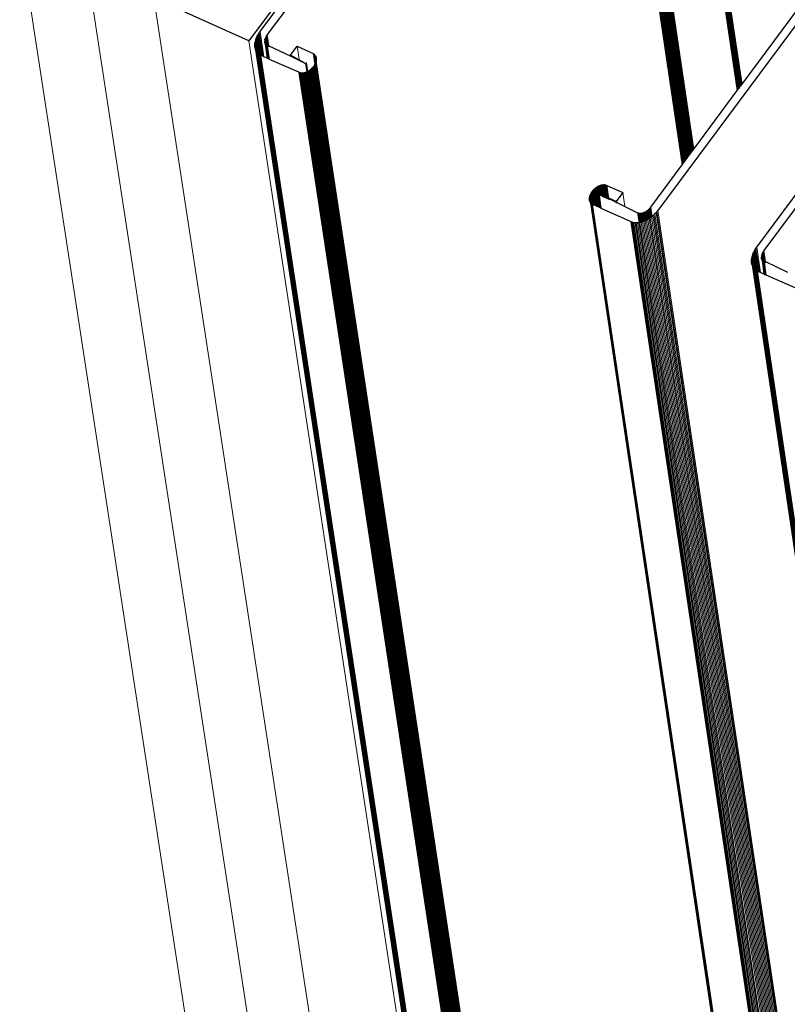
# Model space of a CAD drawing. Units: millimetres. Extents: x 0 to 18037, y 1191 to 8488.
# Drawn here: x 16895 to 16925, y 7509 to 7547 of the extents above; entities that cross this region are included whole.
import ezdxf

# ---------------------------------------------------------------- set-up
doc = ezdxf.new("R2010")
doc.units = ezdxf.units.MM
doc.layers.get('0').update_dxf_attribs({"lineweight": 0})
doc.layers.add('ABS_Döşeme', color=253, linetype='Continuous', lineweight=0)
doc.layers.add('SectionCutEdges', color=7, linetype='Continuous')

# ---------------------------------------------------------------- blocks, each defined once
blk = doc.blocks.new('perspektif')
for p, q in [((16687.41, -11388.09), (16676.19, -11312.58)), ((16687.5, -11387.98), (16676.3, -11312.61)), ((16687.58, -11387.87), (16676.4, -11312.63)), ((16687.67, -11387.74), (16676.53, -11312.66)), ((16687.77, -11387.62), (16676.63, -11312.67)), ((16687.89, -11387.46), (16676.77, -11312.69)), ((16687.86, -11387.49), (16676.77, -11312.69)), ((16687.96, -11387.36), (16676.87, -11312.69)), ((16688.06, -11387.22), (16677.02, -11312.7)), ((16688.16, -11387.08), (16677.11, -11312.7)), ((16688.27, -11386.94), (16677.26, -11312.7)), ((16688.37, -11386.8), (16677.36, -11312.69)), ((16688.47, -11386.66), (16677.51, -11312.68)), ((16688.58, -11386.52), (16677.61, -11312.67)), ((16688.68, -11386.38), (16677.73, -11312.66)), ((16688.78, -11386.24), (16677.85, -11312.63)), ((16688.89, -11386.11), (16677.97, -11312.61)), ((16688.95, -11386.02), (16678.05, -11312.6)), ((16688.98, -11385.98), (16678.09, -11312.59)), ((16689.08, -11385.85), (16678.2, -11312.56)), ((16689.16, -11385.74), (16678.3, -11312.54)), ((16689.26, -11385.6), (16678.41, -11312.51)), ((16689.35, -11385.48), (16678.52, -11312.56)), ((16689.43, -11385.37), (16678.63, -11312.61)), ((16689.51, -11385.27), (16678.73, -11312.65)), ((16689.59, -11385.17), (16678.83, -11312.7)), ((16689.66, -11385.07), (16678.92, -11312.74)), ((16698.11, -11373.7), (16689.79, -11317.5)), ((16698.18, -11373.6), (16689.88, -11317.52)), ((16698.24, -11373.52), (16689.95, -11317.54)), ((16698.3, -11373.44), (16690.03, -11317.56)), ((16698.35, -11373.37), (16690.08, -11317.58)), ((16698.38, -11373.34), (16690.13, -11317.59)), ((16698.42, -11373.28), (16690.18, -11317.6)), ((16698.47, -11373.21), (16690.24, -11317.62)), ((16698.53, -11373.12), (16690.32, -11317.64)), ((16698.61, -11373.02), (16690.42, -11317.66)), ((16698.7, -11372.89), (16690.51, -11317.68)), ((16698.81, -11372.76), (16690.66, -11317.71)), ((16698.92, -11372.59), (16690.83, -11317.85)), ((16699.04, -11372.44), (16690.97, -11318)), ((16558.56, -11343.79), (16773.09, -12741.91)), ((16571.61, -11349.7), (16786.14, -12747.82)), ((16584.66, -11355.62), (16727.59, -12290.4)), ((16605.46, -11366.84), (16604.87, -11362.88)), ((16605.66, -11366.93), (16605.01, -11362.64)), ((16605.86, -11367.02), (16605.16, -11362.41)), ((16606.07, -11367.12), (16605.32, -11362.19)), ((16606.93, -11364.91), (16606.62, -11362.93)), ((16607.03, -11364.96), (16606.71, -11362.81)), ((16603.11, -11363.98), (16745.39, -12299.17)), ((16604.52, -11365.87), (16604.32, -11364.53)), ((16604.45, -11365.77), (16604.32, -11364.85)), ((16604.61, -11366.02), (16604.36, -11364.34)), ((16604.72, -11366.19), (16604.41, -11364.11)), ((16604.85, -11366.4), (16604.47, -11363.83)), ((16604.97, -11366.5), (16604.55, -11363.62)), ((16605.12, -11366.6), (16604.64, -11363.38)), ((16605.28, -11366.71), (16604.75, -11363.12)), ((16606.34, -11364.63), (16606.23, -11363.92)), ((16606.38, -11364.65), (16606.26, -11363.82)), ((16606.44, -11364.67), (16606.29, -11363.7)), ((16606.71, -11367.41), (16606.31, -11364.61)), ((16606.5, -11364.7), (16606.32, -11363.56)), ((16606.35, -11364.7), (16606.34, -11364.63)), ((16606.77, -11367.43), (16606.35, -11364.7)), ((16606.57, -11364.74), (16606.36, -11363.41)), ((16606.4, -11364.78), (16606.38, -11364.65)), ((16606.81, -11367.45), (16606.4, -11364.78)), ((16606.65, -11364.78), (16606.42, -11363.28)), ((16606.46, -11364.85), (16606.44, -11364.67)), ((16606.86, -11367.47), (16606.46, -11364.85)), ((16606.73, -11364.82), (16606.48, -11363.2)), ((16606.53, -11364.92), (16606.5, -11364.7)), ((16606.82, -11364.86), (16606.55, -11363.08)), ((16606.6, -11364.98), (16606.57, -11364.74)), ((16606.68, -11365.03), (16606.65, -11364.78)), ((16606.77, -11365.07), (16606.73, -11364.82)), ((16746.3, -12298.56), (16604.39, -11365.58)), ((16746.33, -12298.55), (16604.45, -11365.77)), ((16604.53, -11365.94), (16604.52, -11365.87)), ((17084.13, -14519.2), (16604.53, -11365.94)), ((16604.62, -11366.11), (16604.61, -11366.02)), ((17084.21, -14519.33), (16604.62, -11366.11)), ((16604.73, -11366.26), (16604.72, -11366.19)), ((17084.3, -14519.46), (16604.73, -11366.26)), ((17084.4, -14519.58), (16604.85, -11366.4)), ((16604.98, -11366.53), (16604.97, -11366.5)), ((17084.52, -14519.7), (16604.98, -11366.53)), ((16605.13, -11366.65), (16605.12, -11366.6)), ((17084.64, -14519.81), (16605.13, -11366.65)), ((16605.28, -11366.75), (16605.28, -11366.71)), ((17084.78, -14519.91), (16605.28, -11366.75)), ((16606.92, -11367.5), (16606.53, -11364.92)), ((16606.99, -11367.53), (16606.6, -11364.98)), ((16607.07, -11367.57), (16606.68, -11365.03)), ((16607.16, -11367.61), (16606.77, -11365.07)), ((16606.86, -11365.11), (16606.82, -11364.86)), ((16606.96, -11365.16), (16606.93, -11364.91)), ((16607.07, -11365.21), (16607.03, -11364.96)), ((16612.93, -11367.6), (16612.54, -11365.06)), ((16615.94, -11368.56), (16615.62, -11366.46)), ((16615.73, -11366.57), (16615.72, -11366.51)), ((16616.01, -11368.44), (16615.73, -11366.57)), ((16615.82, -11366.68), (16615.81, -11366.56)), ((16616.07, -11368.33), (16615.82, -11366.68)), ((16615.91, -11366.77), (16615.89, -11366.63)), ((16615.98, -11366.85), (16615.96, -11366.7)), ((17084.91, -14519.99), (16605.46, -11366.84)), ((16611.26, -11367.01), (16611.23, -11366.83)), ((16611.27, -11367.11), (16611.26, -11367.01)), ((16614.41, -11370.05), (16614.16, -11368.42)), ((16614.46, -11370.03), (16614.21, -11368.43)), ((16614.51, -11370.01), (16614.27, -11368.4)), ((16614.31, -11368.36), (16614.31, -11368.23)), ((16614.56, -11369.98), (16614.31, -11368.36)), ((16614.59, -11369.96), (16614.31, -11368.36)), ((16614.34, -11368.3), (16614.34, -11368.26)), ((16614.59, -11369.96), (16614.34, -11368.3)), ((16616.13, -11368.2), (16615.91, -11366.77)), ((17094.16, -14523.11), (16615.91, -11368.67)), ((16616.16, -11368.01), (16615.98, -11366.85)), ((17094.23, -14523.03), (16615.98, -11368.54)), ((16616.05, -11366.92), (16616.03, -11366.78)), ((17094.29, -14522.95), (16616.04, -11368.4)), ((16616.25, -11367.39), (16616.05, -11366.92)), ((16616.1, -11366.98), (16616.09, -11366.87)), ((17094.34, -14522.87), (16616.1, -11368.27)), ((16616.14, -11367.02), (16616.13, -11366.96)), ((17094.38, -14522.78), (16616.15, -11368.14)), ((17094.42, -14522.7), (16616.19, -11368.01)), ((17094.45, -14522.61), (16616.2, -11367.94)), ((17094.47, -14522.53), (16616.2, -11367.94)), ((17092.88, -14511.65), (16616.2, -11367.94)), ((17091.43, -14523.8), (16612.85, -11370.19)), ((17091.52, -14523.85), (16612.95, -11370.23)), ((17091.61, -14523.89), (16613.05, -11370.26)), ((17091.71, -14523.93), (16613.17, -11370.28)), ((17091.82, -14523.96), (16613.28, -11370.3)), ((17091.92, -14523.99), (16613.4, -11370.3)), ((17092.03, -14524.01), (16613.53, -11370.3)), ((17092.15, -14524.03), (16613.66, -11370.29)), ((17092.27, -14524.04), (16613.79, -11370.26)), ((17092.38, -14524.04), (16613.92, -11370.24)), ((17092.5, -14524.04), (16614.05, -11370.2)), ((17092.62, -14524.04), (16614.19, -11370.15)), ((17092.75, -14524.02), (16614.32, -11370.1)), ((17092.87, -14524), (16614.46, -11370.03)), ((16614.59, -11369.96), (17092.99, -14523.98)), ((17093.11, -14523.95), (16614.72, -11369.89)), ((17093.22, -14523.92), (16614.85, -11369.8)), ((17093.34, -14523.88), (16614.98, -11369.71)), ((17093.45, -14523.83), (16615.1, -11369.61)), ((17093.56, -14523.78), (16615.22, -11369.51)), ((17093.63, -14523.52), (16615.34, -11369.4)), ((17093.73, -14523.46), (16615.45, -11369.29)), ((17093.83, -14523.4), (16615.55, -11369.17)), ((17093.92, -14523.33), (16615.65, -11369.05)), ((17094.01, -14523.26), (16615.74, -11368.92)), ((17094.09, -14523.19), (16615.83, -11368.8)), ((16670.12, -11395.88), (16669.76, -11393.47)), ((16670.24, -11395.94), (16669.85, -11393.34)), ((16670.36, -11395.99), (16669.94, -11393.22)), ((16670.48, -11396.03), (16670.05, -11393.12)), ((16670.61, -11396.11), (16670.15, -11393.01)), ((16670.75, -11396.17), (16670.26, -11392.87)), ((16670.89, -11396.23), (16670.37, -11392.76)), ((16671.04, -11396.3), (16670.49, -11392.65)), ((16671.19, -11396.37), (16670.62, -11392.56)), ((16671.34, -11396.43), (16670.74, -11392.47)), ((16671.49, -11396.5), (16670.87, -11392.38)), ((16671.26, -11393.97), (16671.01, -11392.3)), ((16671.39, -11393.85), (16671.14, -11392.23)), ((16671.53, -11393.89), (16671.27, -11392.17)), ((16671.69, -11393.96), (16671.41, -11392.11)), ((16671.84, -11394.03), (16671.54, -11392.07)), ((16671.99, -11394.1), (16671.68, -11392.03)), ((16672.13, -11394.17), (16671.81, -11392)), ((16672.28, -11394.23), (16671.95, -11392)), ((16672.07, -11391.99), (16672.07, -11391.97)), ((16672.42, -11394.29), (16672.07, -11391.99)), ((16672.55, -11394.35), (16672.2, -11391.96)), ((16672.68, -11394.41), (16672.32, -11391.97)), ((16672.44, -11392.02), (16672.43, -11391.98)), ((16672.81, -11394.47), (16672.44, -11392.02)), ((16672.56, -11392.07), (16672.55, -11392.01)), ((16672.92, -11394.52), (16672.56, -11392.07)), ((16672.67, -11392.12), (16672.65, -11392.04)), ((16673.03, -11394.57), (16672.67, -11392.12)), ((16672.77, -11392.16), (16672.76, -11392.08)), ((16673.13, -11394.62), (16672.77, -11392.16)), ((16676.26, -11396.21), (16675.85, -11393.48)), ((16669.58, -11395.39), (16669.42, -11394.33)), ((16669.65, -11395.46), (16669.45, -11394.18)), ((16669.74, -11395.67), (16669.49, -11394)), ((16882.44, -12820.61), (16669.54, -11395.44)), ((16669.54, -11395.44), (16978.73, -13465.23)), ((16669.54, -11395.44), (17141.24, -14552.57)), ((16669.83, -11395.74), (16669.55, -11393.87)), ((16669.57, -11395.5), (16669.58, -11395.39)), ((16669.92, -11395.79), (16669.62, -11393.77)), ((16669.64, -11395.58), (16669.65, -11395.46)), ((16670.02, -11395.84), (16669.69, -11393.64)), ((16671.26, -11394.02), (16671.26, -11393.97)), ((16671.64, -11396.57), (16671.26, -11394.02)), ((16671.31, -11394.05), (16671.29, -11393.91)), ((16671.67, -11396.59), (16671.31, -11394.05)), ((16671.37, -11394.08), (16671.34, -11393.87)), ((16671.42, -11394.1), (16671.39, -11393.85)), ((16671.48, -11394.13), (16671.44, -11393.85)), ((16671.57, -11394.17), (16671.53, -11393.89)), ((16671.73, -11394.24), (16671.69, -11393.96)), ((16671.88, -11394.31), (16671.84, -11394.03)), ((16672.03, -11394.38), (16671.99, -11394.1)), ((16672.18, -11394.45), (16672.14, -11394.19)), ((16672.28, -11394.26), (16672.28, -11394.23)), ((16672.32, -11394.51), (16672.28, -11394.26)), ((16672.42, -11394.33), (16672.42, -11394.29)), ((16672.46, -11394.58), (16672.42, -11394.33)), ((16672.56, -11394.4), (16672.55, -11394.35)), ((16672.59, -11394.64), (16672.56, -11394.4)), ((16672.69, -11394.46), (16672.68, -11394.41)), ((16672.72, -11394.7), (16672.69, -11394.46)), ((16672.81, -11394.52), (16672.81, -11394.47)), ((16672.85, -11394.75), (16672.81, -11394.52)), ((16672.93, -11394.58), (16672.92, -11394.52)), ((16672.96, -11394.8), (16672.93, -11394.58)), ((16673.04, -11394.63), (16673.03, -11394.57)), ((16673.07, -11394.85), (16673.04, -11394.63)), ((16673.14, -11394.68), (16673.13, -11394.62)), ((16673.18, -11394.9), (16673.14, -11394.68)), ((16674.55, -11395.37), (16674.54, -11395.25)), ((16674.58, -11395.54), (16674.55, -11395.37)), ((16669.6, -11395.53), (17141.29, -14552.64)), ((16669.67, -11395.6), (17141.35, -14552.71)), ((17141.41, -14552.78), (16669.71, -11395.65)), ((17141.48, -14552.84), (16669.79, -11395.71)), ((17141.56, -14552.9), (16669.88, -11395.77)), ((17141.64, -14552.95), (16669.98, -11395.82)), ((16676.27, -11396.3), (16676.26, -11396.21)), ((16680.15, -11399.02), (16679.9, -11397.39)), ((16680.26, -11398.96), (16680.02, -11397.35)), ((16680.38, -11398.91), (16680.14, -11397.29)), ((16680.5, -11398.85), (16680.26, -11397.23)), ((16680.62, -11398.78), (16680.37, -11397.17)), ((16680.71, -11398.73), (16680.49, -11397.1)), ((16680.84, -11398.65), (16680.6, -11397.02)), ((16680.96, -11398.58), (16680.71, -11396.93)), ((16681.07, -11398.51), (16680.82, -11396.84)), ((16681.17, -11398.44), (16680.92, -11396.75)), ((16681.27, -11398.36), (16681.02, -11396.65)), ((16681.37, -11398.29), (16681.11, -11396.55)), ((16681.47, -11398.22), (16681.2, -11396.45)), ((16681.56, -11398.14), (16681.29, -11396.34)), ((17145.83, -14509.9), (16682.5, -11397.2)), ((17145.99, -14509.77), (16682.68, -11396.97)), ((17148.17, -14556.76), (16677.41, -11399.19)), ((17148.34, -14556.85), (16677.6, -11399.26)), ((16679.02, -11399.35), (16678.73, -11397.42)), ((16679.1, -11399.34), (16678.82, -11397.45)), ((16679.19, -11399.32), (16678.91, -11397.48)), ((16679.28, -11399.3), (16679.01, -11397.5)), ((16679.37, -11399.28), (16679.11, -11397.51)), ((16679.48, -11399.26), (16679.22, -11397.52)), ((16679.58, -11399.22), (16679.33, -11397.52)), ((16679.7, -11399.19), (16679.44, -11397.51)), ((17149.98, -14557.21), (16679.44, -11399.27)), ((16679.8, -11399.15), (16679.55, -11397.49)), ((16679.91, -11399.11), (16679.67, -11397.46)), ((17150.2, -14557.21), (16679.7, -11399.19)), ((16680.03, -11399.07), (16679.79, -11397.43)), ((17150.43, -14557.19), (16679.95, -11399.1)), ((17150.66, -14557.17), (16680.2, -11398.99)), ((17150.86, -14556.92), (16680.46, -11398.87)), ((17151.08, -14556.87), (16680.71, -11398.73)), ((17151.31, -14556.81), (16680.96, -11398.58)), ((17151.53, -14556.74), (16681.2, -11398.42)), ((17151.74, -14556.66), (16681.44, -11398.24)), ((17145.09, -14510.51), (16681.67, -11398.05)), ((17145.29, -14510.35), (16681.89, -11397.85)), ((17145.47, -14510.19), (16682.1, -11397.65)), ((17145.66, -14510.05), (16682.31, -11397.43)), ((17148.52, -14556.94), (16677.8, -11399.32)), ((17148.71, -14557.01), (16678.02, -11399.37)), ((17148.9, -14557.07), (16678.24, -11399.39)), ((17149.11, -14557.12), (16678.47, -11399.4)), ((17149.32, -14557.16), (16678.7, -11399.39)), ((17149.53, -14557.19), (16678.94, -11399.37)), ((17149.75, -14557.2), (16679.19, -11399.32)), ((16702.07, -11408.82), (16701.46, -11404.84)), ((16702.24, -11408.9), (16701.6, -11404.6)), ((16702.43, -11408.99), (16701.75, -11404.37)), ((16702.64, -11409.08), (16701.91, -11404.14)), ((16703.42, -11406.83), (16703.16, -11405.04)), ((16703.52, -11406.88), (16703.23, -11404.89)), ((16703.63, -11406.93), (16703.31, -11404.77)), ((16701.12, -11407.85), (16700.91, -11406.5)), ((16701.05, -11407.75), (16700.91, -11406.83)), ((16701.21, -11408), (16700.95, -11406.31)), ((16701.32, -11408.17), (16701, -11406.07)), ((16701.45, -11408.39), (16701.06, -11405.79)), ((16701.58, -11408.48), (16701.14, -11405.58)), ((16701.73, -11408.58), (16701.24, -11405.34)), ((16701.89, -11408.7), (16701.34, -11405.08)), ((16702.92, -11406.59), (16702.84, -11405.89)), ((16702.99, -11406.62), (16702.86, -11405.79)), ((16703.04, -11406.64), (16702.89, -11405.67)), ((16703.1, -11406.67), (16702.93, -11405.53)), ((16702.96, -11406.67), (16702.94, -11406.6)), ((16703.36, -11409.41), (16702.96, -11406.67)), ((16703.33, -11409.39), (16702.96, -11406.67)), ((16703.29, -11409.38), (16702.96, -11406.67)), ((16703.17, -11406.71), (16702.97, -11405.37)), ((16703.02, -11406.75), (16702.99, -11406.62)), ((16703.24, -11406.74), (16703.02, -11405.25)), ((16703.4, -11409.43), (16703.02, -11406.75)), ((16703.08, -11406.83), (16703.04, -11406.64)), ((16703.45, -11409.45), (16703.08, -11406.83)), ((16703.33, -11406.78), (16703.09, -11405.16)), ((16703.14, -11406.89), (16703.1, -11406.67)), ((16703.51, -11409.48), (16703.14, -11406.89)), ((16703.22, -11406.95), (16703.17, -11406.71)), ((16703.58, -11409.51), (16703.22, -11406.95)), ((16703.3, -11407), (16703.24, -11406.74)), ((16703.39, -11407.05), (16703.33, -11406.78)), ((16703.46, -11407.08), (16703.42, -11406.83)), ((16703.56, -11407.13), (16703.52, -11406.88)), ((16703.66, -11407.17), (16703.63, -11406.93)), ((17158.86, -14499.2), (16700.99, -11407.56)), ((17168.96, -14567.16), (16701.05, -11407.75)), ((16701.13, -11407.92), (16701.12, -11407.85)), ((17169.02, -14567.3), (16701.13, -11407.92)), ((16701.22, -11408.09), (16701.21, -11408)), ((17169.1, -14567.44), (16701.22, -11408.09)), ((16701.33, -11408.24), (16701.32, -11408.17)), ((17169.19, -14567.57), (16701.33, -11408.24)), ((17169.3, -14567.69), (16701.45, -11408.39)), ((16701.59, -11408.52), (16701.58, -11408.48)), ((17169.41, -14567.81), (16701.59, -11408.52)), ((16701.74, -11408.63), (16701.73, -11408.58)), ((17169.54, -14567.92), (16701.74, -11408.63)), ((16701.9, -11408.74), (16701.89, -11408.7)), ((17169.68, -14568.02), (16701.9, -11408.74)), ((17169.84, -14568.12), (16702.07, -11408.82)), ((16703.66, -11409.54), (16703.3, -11407)), ((16703.74, -11409.58), (16703.39, -11407.05))]:
    blk.add_line(p, q)
at = {"layer": 'SectionCutEdges'}
for p, q in [((16605.32, -11362.19), (16669.49, -11276.14)), ((16669.79, -11278.2), (16606.71, -11362.81)), ((16650.18, -11300.85), (16603.11, -11363.98)), ((16745.65, -11312.2), (16682.68, -11396.97)), ((16766.43, -11319.72), (16703.31, -11404.77)), ((16699.04, -11372.44), (16732.54, -11327.35)), ((16701.91, -11404.14), (16750.76, -11338.33)), ((16603.11, -11363.98), (16584.66, -11355.62)), ((16604.75, -11363.12), (16604.87, -11362.88)), ((16604.87, -11362.88), (16605.01, -11362.64)), ((16605.01, -11362.64), (16605.16, -11362.41)), ((16605.16, -11362.41), (16605.32, -11362.19)), ((16606.62, -11362.93), (16606.55, -11363.05)), ((16606.71, -11362.81), (16606.62, -11362.93)), ((16604.3, -11364.75), (16604.32, -11364.53)), ((16604.32, -11364.85), (16604.3, -11364.75)), ((16604.3, -11364.97), (16604.32, -11364.85)), ((16604.32, -11364.53), (16604.36, -11364.34)), ((16604.35, -11364.3), (16604.41, -11364.11)), ((16604.36, -11364.34), (16604.35, -11364.3)), ((16604.4, -11364.06), (16604.47, -11363.83)), ((16604.41, -11364.11), (16604.4, -11364.06)), ((16604.47, -11363.83), (16604.55, -11363.62)), ((16604.55, -11363.59), (16604.64, -11363.38)), ((16604.55, -11363.62), (16604.55, -11363.59)), ((16604.64, -11363.35), (16604.75, -11363.12)), ((16604.64, -11363.38), (16604.64, -11363.35)), ((16606.23, -11363.92), (16606.21, -11364)), ((16606.21, -11364), (16606.21, -11364.11)), ((16606.21, -11364.22), (16606.21, -11364.11)), ((16606.22, -11364.32), (16606.21, -11364.22)), ((16606.24, -11364.43), (16606.22, -11364.32)), ((16606.26, -11363.82), (16606.23, -11363.88)), ((16606.23, -11363.88), (16606.23, -11363.92)), ((16606.27, -11364.52), (16606.24, -11364.43)), ((16606.29, -11363.7), (16606.25, -11363.77)), ((16606.26, -11363.82), (16606.25, -11363.77)), ((16606.31, -11364.61), (16606.27, -11364.52)), ((16606.32, -11363.56), (16606.28, -11363.65)), ((16606.29, -11363.7), (16606.28, -11363.65)), ((16606.31, -11364.61), (16606.34, -11364.63)), ((16606.36, -11363.41), (16606.32, -11363.53)), ((16606.32, -11363.56), (16606.32, -11363.53)), ((16606.34, -11364.63), (16606.38, -11364.65)), ((16606.42, -11363.28), (16606.36, -11363.41)), ((16606.38, -11364.65), (16606.44, -11364.67)), ((16606.48, -11363.2), (16606.42, -11363.28)), ((16606.44, -11364.67), (16606.5, -11364.7)), ((16606.55, -11363.08), (16606.48, -11363.16)), ((16606.48, -11363.16), (16606.48, -11363.2)), ((16606.5, -11364.7), (16606.57, -11364.74)), ((16606.55, -11363.08), (16606.55, -11363.05)), ((16606.57, -11364.74), (16606.65, -11364.78)), ((16606.65, -11364.78), (16606.73, -11364.82)), ((16606.73, -11364.82), (16606.82, -11364.86)), ((16604.32, -11365.07), (16604.3, -11364.97)), ((16604.31, -11365.18), (16604.32, -11365.07)), ((16604.34, -11365.38), (16604.31, -11365.18)), ((16604.39, -11365.58), (16604.34, -11365.38)), ((16604.45, -11365.77), (16604.39, -11365.58)), ((16604.52, -11365.87), (16604.45, -11365.77)), ((16604.61, -11366.02), (16604.52, -11365.87)), ((16604.72, -11366.19), (16604.61, -11366.02)), ((16604.85, -11366.4), (16604.72, -11366.19)), ((16604.97, -11366.5), (16604.85, -11366.4)), ((16605.12, -11366.6), (16604.97, -11366.5)), ((16605.28, -11366.71), (16605.12, -11366.6)), ((16605.46, -11366.84), (16605.28, -11366.71)), ((16606.82, -11364.86), (16606.93, -11364.91)), ((16606.93, -11364.91), (16607.03, -11364.96)), ((16607.03, -11364.96), (16611.26, -11367.01)), ((16611.23, -11366.83), (16612.54, -11365.06)), ((16612.54, -11365.06), (16615.62, -11366.46)), ((16615.62, -11366.46), (16615.73, -11366.57)), ((16615.73, -11366.57), (16615.82, -11366.68)), ((16615.82, -11366.68), (16615.91, -11366.77)), ((16605.66, -11366.93), (16605.46, -11366.84)), ((16605.86, -11367.02), (16605.66, -11366.93)), ((16606.07, -11367.12), (16605.86, -11367.02)), ((16606.71, -11367.41), (16606.07, -11367.12)), ((16606.71, -11367.41), (16606.77, -11367.43)), ((16606.81, -11367.45), (16606.77, -11367.43)), ((16606.86, -11367.47), (16606.81, -11367.45)), ((16606.92, -11367.5), (16606.86, -11367.47)), ((16606.99, -11367.53), (16606.92, -11367.5)), ((16607.07, -11367.57), (16606.99, -11367.53)), ((16607.16, -11367.61), (16607.07, -11367.57)), ((16613.28, -11370.3), (16607.16, -11367.61)), ((16614.16, -11368.42), (16611.23, -11366.83)), ((16611.26, -11367.01), (16614.16, -11368.42)), ((16615.91, -11368.67), (16615.83, -11368.8)), ((16615.91, -11366.77), (16615.98, -11366.85)), ((16615.95, -11368.6), (16615.91, -11368.67)), ((16615.98, -11368.54), (16615.94, -11368.56)), ((16615.95, -11368.6), (16615.94, -11368.56)), ((16615.98, -11366.85), (16616.05, -11366.92)), ((16616.02, -11368.46), (16615.98, -11368.54)), ((16616.04, -11368.4), (16616.01, -11368.44)), ((16616.02, -11368.46), (16616.01, -11368.44)), ((16616.07, -11368.33), (16616.04, -11368.4)), ((16616.05, -11366.92), (16616.1, -11366.98)), ((16616.1, -11368.27), (16616.07, -11368.33)), ((16616.1, -11366.98), (16616.14, -11367.02)), ((16616.13, -11368.2), (16616.1, -11368.27)), ((16616.15, -11368.14), (16616.13, -11368.2)), ((16616.14, -11367.02), (16616.18, -11367.06)), ((16616.17, -11368.07), (16616.15, -11368.14)), ((16616.17, -11368.07), (16616.16, -11368.01)), ((16616.19, -11368.01), (16616.16, -11368.01)), ((16616.18, -11367.06), (16616.21, -11367.16)), ((16616.2, -11367.94), (16616.19, -11368.01)), ((16616.2, -11367.94), (16616.22, -11367.88)), ((16616.23, -11367.27), (16616.21, -11367.16)), ((16616.24, -11367.75), (16616.22, -11367.88)), ((16616.25, -11367.39), (16616.23, -11367.27)), ((16616.25, -11367.63), (16616.24, -11367.75)), ((16616.25, -11367.5), (16616.25, -11367.39)), ((16616.25, -11367.63), (16616.25, -11367.5)), ((16613.4, -11370.3), (16613.28, -11370.3)), ((16613.53, -11370.3), (16613.4, -11370.3)), ((16613.66, -11370.29), (16613.53, -11370.3)), ((16613.79, -11370.26), (16613.66, -11370.29)), ((16613.92, -11370.24), (16613.79, -11370.26)), ((16614.05, -11370.2), (16613.92, -11370.24)), ((16614.19, -11370.15), (16614.05, -11370.2)), ((16614.32, -11370.1), (16614.19, -11370.15)), ((16614.41, -11370.05), (16614.32, -11370.1)), ((16614.46, -11370.03), (16614.41, -11370.05)), ((16614.51, -11370.01), (16614.46, -11370.03)), ((16614.56, -11369.98), (16614.51, -11370.01)), ((16614.59, -11369.96), (16614.56, -11369.98)), ((16614.72, -11369.89), (16614.59, -11369.96)), ((16614.85, -11369.8), (16614.72, -11369.89)), ((16614.98, -11369.71), (16614.85, -11369.8)), ((16615.1, -11369.61), (16614.98, -11369.71)), ((16615.22, -11369.51), (16615.1, -11369.61)), ((16615.34, -11369.4), (16615.22, -11369.51)), ((16615.45, -11369.29), (16615.34, -11369.4)), ((16615.55, -11369.17), (16615.45, -11369.29)), ((16615.65, -11369.05), (16615.55, -11369.17)), ((16615.74, -11368.92), (16615.65, -11369.05)), ((16615.83, -11368.8), (16615.74, -11368.92)), ((16698.92, -11372.59), (16699.04, -11372.44)), ((16689.66, -11385.07), (16698.11, -11373.7)), ((16698.11, -11373.7), (16698.18, -11373.6)), ((16698.18, -11373.6), (16698.24, -11373.52)), ((16698.24, -11373.52), (16698.3, -11373.44)), ((16698.3, -11373.44), (16698.35, -11373.37)), ((16698.35, -11373.37), (16698.38, -11373.34)), ((16698.38, -11373.34), (16698.42, -11373.28)), ((16698.42, -11373.28), (16698.47, -11373.21)), ((16698.47, -11373.21), (16698.53, -11373.12)), ((16698.53, -11373.12), (16698.61, -11373.02)), ((16698.61, -11373.02), (16698.7, -11372.89)), ((16698.7, -11372.89), (16698.81, -11372.76)), ((16698.81, -11372.76), (16698.92, -11372.59)), ((16688.98, -11385.98), (16689.08, -11385.85)), ((16689.08, -11385.85), (16689.16, -11385.74)), ((16689.16, -11385.74), (16689.26, -11385.6)), ((16689.26, -11385.6), (16689.35, -11385.48)), ((16689.35, -11385.48), (16689.43, -11385.37)), ((16689.43, -11385.37), (16689.51, -11385.27)), ((16689.51, -11385.27), (16689.59, -11385.17)), ((16689.59, -11385.17), (16689.66, -11385.07)), ((16687.58, -11387.87), (16687.67, -11387.74)), ((16687.67, -11387.74), (16687.77, -11387.62)), ((16687.77, -11387.62), (16687.86, -11387.49)), ((16687.86, -11387.49), (16687.89, -11387.46)), ((16687.89, -11387.46), (16687.96, -11387.36)), ((16687.96, -11387.36), (16688.06, -11387.22)), ((16688.06, -11387.22), (16688.16, -11387.08)), ((16688.16, -11387.08), (16688.27, -11386.94)), ((16688.27, -11386.94), (16688.37, -11386.8)), ((16688.37, -11386.8), (16688.47, -11386.66)), ((16688.47, -11386.66), (16688.58, -11386.52)), ((16688.58, -11386.52), (16688.68, -11386.38)), ((16688.68, -11386.38), (16688.78, -11386.24)), ((16688.78, -11386.24), (16688.89, -11386.11)), ((16688.89, -11386.11), (16688.95, -11386.02)), ((16688.95, -11386.02), (16688.98, -11385.98)), ((16681.29, -11396.34), (16687.41, -11388.09)), ((16687.41, -11388.09), (16687.5, -11387.98)), ((16687.5, -11387.98), (16687.58, -11387.87)), ((16669.68, -11393.6), (16669.76, -11393.47)), ((16669.76, -11393.47), (16669.85, -11393.34)), ((16669.85, -11393.34), (16669.94, -11393.22)), ((16669.94, -11393.22), (16670.05, -11393.12)), ((16670.04, -11393.1), (16670.15, -11393.01)), ((16670.05, -11393.12), (16670.04, -11393.1)), ((16670.15, -11392.98), (16670.26, -11392.87)), ((16670.15, -11393.01), (16670.15, -11392.98)), ((16670.26, -11392.87), (16670.37, -11392.76)), ((16670.37, -11392.76), (16670.49, -11392.65)), ((16670.49, -11392.65), (16670.62, -11392.56)), ((16670.62, -11392.56), (16670.74, -11392.47)), ((16670.74, -11392.47), (16670.87, -11392.38)), ((16670.87, -11392.38), (16671.01, -11392.3)), ((16671.01, -11392.3), (16671.14, -11392.23)), ((16671.14, -11392.23), (16671.27, -11392.17)), ((16671.27, -11392.17), (16671.41, -11392.11)), ((16671.41, -11392.11), (16671.54, -11392.07)), ((16671.54, -11392.07), (16671.68, -11392.03)), ((16671.68, -11392.03), (16671.81, -11392)), ((16671.81, -11392), (16671.94, -11391.98)), ((16671.94, -11391.98), (16671.95, -11392)), ((16671.95, -11392), (16672.07, -11391.99)), ((16672.07, -11391.99), (16672.2, -11391.96)), ((16672.2, -11391.96), (16672.32, -11391.97)), ((16672.32, -11391.97), (16672.44, -11392.02)), ((16672.44, -11392.02), (16672.56, -11392.07)), ((16672.56, -11392.07), (16672.67, -11392.12)), ((16672.67, -11392.12), (16672.77, -11392.16)), ((16672.77, -11392.16), (16675.85, -11393.48)), ((16675.85, -11393.48), (16674.54, -11395.25)), ((16669.34, -11394.77), (16669.35, -11394.65)), ((16669.35, -11394.89), (16669.34, -11394.77)), ((16669.35, -11394.65), (16669.36, -11394.57)), ((16669.36, -11395), (16669.35, -11394.89)), ((16669.36, -11394.52), (16669.39, -11394.46)), ((16669.36, -11394.57), (16669.36, -11394.52)), ((16669.39, -11395.11), (16669.36, -11395)), ((16669.38, -11394.39), (16669.42, -11394.33)), ((16669.39, -11394.46), (16669.38, -11394.39)), ((16669.39, -11395.11), (16669.42, -11395.22)), ((16669.41, -11394.26), (16669.45, -11394.18)), ((16669.42, -11394.33), (16669.41, -11394.26)), ((16669.42, -11395.22), (16669.46, -11395.32)), ((16669.45, -11394.13), (16669.49, -11394)), ((16669.45, -11394.18), (16669.45, -11394.13)), ((16669.46, -11395.32), (16669.51, -11395.41)), ((16669.49, -11394), (16669.55, -11393.87)), ((16669.54, -11395.44), (16669.51, -11395.41)), ((16669.57, -11395.5), (16669.54, -11395.44)), ((16669.55, -11393.87), (16669.62, -11393.77)), ((16669.61, -11393.73), (16669.69, -11393.64)), ((16669.62, -11393.77), (16669.61, -11393.73)), ((16669.69, -11393.64), (16669.68, -11393.6)), ((16671.53, -11393.89), (16671.44, -11393.85)), ((16671.69, -11393.96), (16671.53, -11393.89)), ((16671.84, -11394.03), (16671.69, -11393.96)), ((16671.99, -11394.1), (16671.84, -11394.03)), ((16672.13, -11394.17), (16671.99, -11394.1)), ((16672.14, -11394.19), (16672.13, -11394.17)), ((16672.28, -11394.23), (16672.14, -11394.19)), ((16672.14, -11394.19), (16672.28, -11394.26)), ((16672.42, -11394.29), (16672.28, -11394.23)), ((16672.28, -11394.26), (16672.42, -11394.33)), ((16672.55, -11394.35), (16672.42, -11394.29)), ((16672.42, -11394.33), (16672.56, -11394.4)), ((16672.68, -11394.41), (16672.55, -11394.35)), ((16672.56, -11394.4), (16672.69, -11394.46)), ((16672.81, -11394.47), (16672.68, -11394.41)), ((16672.69, -11394.46), (16672.81, -11394.52)), ((16672.92, -11394.52), (16672.81, -11394.47)), ((16672.81, -11394.52), (16672.93, -11394.58)), ((16673.03, -11394.57), (16672.92, -11394.52)), ((16672.93, -11394.58), (16673.04, -11394.63)), ((16673.13, -11394.62), (16673.03, -11394.57)), ((16673.04, -11394.63), (16673.14, -11394.68)), ((16674.54, -11395.25), (16673.13, -11394.62)), ((16673.14, -11394.68), (16674.55, -11395.37)), ((16674.55, -11395.37), (16676.26, -11396.21)), ((16669.6, -11395.53), (16669.57, -11395.5)), ((16669.64, -11395.58), (16669.6, -11395.53)), ((16669.67, -11395.6), (16669.64, -11395.58)), ((16669.71, -11395.65), (16669.67, -11395.6)), ((16669.74, -11395.67), (16669.71, -11395.65)), ((16669.79, -11395.71), (16669.74, -11395.67)), ((16669.83, -11395.74), (16669.79, -11395.71)), ((16669.88, -11395.77), (16669.83, -11395.74)), ((16669.92, -11395.79), (16669.88, -11395.77)), ((16669.98, -11395.82), (16669.92, -11395.79)), ((16670.02, -11395.84), (16669.98, -11395.82)), ((16670.12, -11395.88), (16670.02, -11395.84)), ((16670.24, -11395.94), (16670.12, -11395.88)), ((16670.36, -11395.99), (16670.24, -11395.94)), ((16670.48, -11396.03), (16670.36, -11395.99)), ((16670.61, -11396.11), (16670.48, -11396.03)), ((16670.75, -11396.17), (16670.61, -11396.11)), ((16670.89, -11396.23), (16670.75, -11396.17)), ((16671.04, -11396.3), (16670.89, -11396.23)), ((16671.19, -11396.37), (16671.04, -11396.3)), ((16671.34, -11396.43), (16671.19, -11396.37)), ((16671.49, -11396.5), (16671.34, -11396.43)), ((16671.64, -11396.57), (16671.49, -11396.5)), ((16671.67, -11396.59), (16671.64, -11396.57)), ((16677.8, -11399.32), (16671.67, -11396.59)), ((16676.26, -11396.21), (16678.73, -11397.42)), ((16679.79, -11397.43), (16679.9, -11397.39)), ((16679.9, -11397.39), (16680.02, -11397.35)), ((16680.02, -11397.35), (16680.14, -11397.29)), ((16680.14, -11397.29), (16680.26, -11397.23)), ((16680.26, -11397.23), (16680.37, -11397.17)), ((16680.37, -11397.17), (16680.49, -11397.1)), ((16680.49, -11397.1), (16680.6, -11397.02)), ((16680.6, -11397.02), (16680.71, -11396.93)), ((16680.71, -11396.93), (16680.82, -11396.84)), ((16680.82, -11396.84), (16680.92, -11396.75)), ((16680.92, -11396.75), (16681.02, -11396.65)), ((16681.02, -11396.65), (16681.11, -11396.55)), ((16681.11, -11396.55), (16681.2, -11396.45)), ((16681.2, -11396.45), (16681.29, -11396.34)), ((16682.5, -11397.2), (16682.31, -11397.43)), ((16682.68, -11396.97), (16682.5, -11397.2)), ((16678.73, -11397.42), (16678.82, -11397.45)), ((16678.82, -11397.45), (16678.91, -11397.48)), ((16678.91, -11397.48), (16679.01, -11397.5)), ((16679.01, -11397.5), (16679.11, -11397.51)), ((16679.11, -11397.51), (16679.22, -11397.52)), ((16679.28, -11399.3), (16679.19, -11399.32)), ((16679.22, -11397.52), (16679.33, -11397.52)), ((16679.37, -11399.28), (16679.28, -11399.3)), ((16679.33, -11397.52), (16679.44, -11397.51)), ((16679.44, -11399.27), (16679.37, -11399.28)), ((16679.44, -11397.51), (16679.55, -11397.49)), ((16679.48, -11399.26), (16679.44, -11399.27)), ((16679.58, -11399.22), (16679.48, -11399.26)), ((16679.55, -11397.49), (16679.67, -11397.46)), ((16679.7, -11399.19), (16679.58, -11399.22)), ((16679.67, -11397.46), (16679.79, -11397.43)), ((16679.8, -11399.15), (16679.7, -11399.19)), ((16679.91, -11399.11), (16679.8, -11399.15)), ((16679.95, -11399.1), (16679.91, -11399.11)), ((16680.03, -11399.07), (16679.95, -11399.1)), ((16680.15, -11399.02), (16680.03, -11399.07)), ((16680.2, -11398.99), (16680.15, -11399.02)), ((16680.26, -11398.96), (16680.2, -11398.99)), ((16680.38, -11398.91), (16680.26, -11398.96)), ((16680.46, -11398.87), (16680.38, -11398.91)), ((16680.5, -11398.85), (16680.46, -11398.87)), ((16680.62, -11398.78), (16680.5, -11398.85)), ((16680.71, -11398.73), (16680.62, -11398.78)), ((16680.84, -11398.65), (16680.71, -11398.73)), ((16680.96, -11398.58), (16680.84, -11398.65)), ((16681.07, -11398.51), (16680.96, -11398.58)), ((16681.17, -11398.44), (16681.07, -11398.51)), ((16681.2, -11398.42), (16681.17, -11398.44)), ((16681.27, -11398.36), (16681.2, -11398.42)), ((16681.37, -11398.29), (16681.27, -11398.36)), ((16681.44, -11398.24), (16681.37, -11398.29)), ((16681.47, -11398.22), (16681.44, -11398.24)), ((16681.56, -11398.14), (16681.47, -11398.22)), ((16681.67, -11398.05), (16681.56, -11398.14)), ((16681.89, -11397.85), (16681.67, -11398.05)), ((16682.1, -11397.65), (16681.89, -11397.85)), ((16682.31, -11397.43), (16682.1, -11397.65)), ((16678.02, -11399.37), (16677.8, -11399.32)), ((16678.24, -11399.39), (16678.02, -11399.37)), ((16678.47, -11399.4), (16678.24, -11399.39)), ((16678.7, -11399.39), (16678.47, -11399.4)), ((16678.94, -11399.37), (16678.7, -11399.39)), ((16679.02, -11399.35), (16678.94, -11399.37)), ((16679.1, -11399.34), (16679.02, -11399.35)), ((16679.19, -11399.32), (16679.1, -11399.34)), ((16701.34, -11405.08), (16701.46, -11404.84)), ((16701.46, -11404.84), (16701.6, -11404.6)), ((16701.6, -11404.6), (16701.75, -11404.37)), ((16701.75, -11404.37), (16701.91, -11404.14)), ((16703.16, -11405.04), (16703.08, -11405.13)), ((16703.23, -11404.89), (16703.15, -11405.01)), ((16703.16, -11405.04), (16703.15, -11405.01)), ((16703.31, -11404.77), (16703.23, -11404.89)), ((16700.9, -11406.72), (16700.91, -11406.5)), ((16700.91, -11406.83), (16700.9, -11406.72)), ((16700.9, -11406.94), (16700.91, -11406.83)), ((16700.91, -11407.04), (16700.9, -11406.94)), ((16700.91, -11406.5), (16700.95, -11406.31)), ((16700.95, -11406.27), (16701, -11406.07)), ((16700.95, -11406.31), (16700.95, -11406.27)), ((16701, -11406.03), (16701.06, -11405.79)), ((16701, -11406.07), (16701, -11406.03)), ((16701.06, -11405.79), (16701.14, -11405.58)), ((16701.14, -11405.56), (16701.24, -11405.34)), ((16701.14, -11405.58), (16701.14, -11405.56)), ((16701.23, -11405.32), (16701.34, -11405.08)), ((16701.24, -11405.34), (16701.23, -11405.32)), ((16702.84, -11405.89), (16702.82, -11405.97)), ((16702.82, -11405.97), (16702.82, -11406.08)), ((16702.82, -11406.19), (16702.82, -11406.08)), ((16702.83, -11406.3), (16702.82, -11406.19)), ((16702.86, -11405.79), (16702.83, -11405.85)), ((16702.84, -11405.89), (16702.83, -11405.85)), ((16702.85, -11406.4), (16702.83, -11406.3)), ((16702.88, -11406.49), (16702.85, -11406.4)), ((16702.89, -11405.67), (16702.86, -11405.73)), ((16702.86, -11405.79), (16702.86, -11405.73)), ((16702.93, -11405.53), (16702.88, -11405.61)), ((16702.89, -11405.67), (16702.88, -11405.61)), ((16702.92, -11406.59), (16702.88, -11406.49)), ((16702.97, -11405.37), (16702.92, -11405.49)), ((16702.93, -11405.53), (16702.92, -11405.49)), ((16702.92, -11406.59), (16702.94, -11406.6)), ((16702.94, -11406.6), (16702.99, -11406.62)), ((16703.02, -11405.25), (16702.97, -11405.37)), ((16702.99, -11406.62), (16703.04, -11406.64)), ((16703.09, -11405.16), (16703.02, -11405.25)), ((16703.04, -11406.64), (16703.1, -11406.67)), ((16703.09, -11405.16), (16703.08, -11405.13)), ((16703.1, -11406.67), (16703.17, -11406.71)), ((16703.17, -11406.71), (16703.24, -11406.74)), ((16703.24, -11406.74), (16703.33, -11406.78)), ((16703.33, -11406.78), (16703.42, -11406.83)), ((16703.42, -11406.83), (16703.52, -11406.88)), ((16703.52, -11406.88), (16703.63, -11406.93)), ((16703.63, -11406.93), (16707.91, -11409)), ((16700.91, -11407.15), (16700.91, -11407.04)), ((16700.94, -11407.36), (16700.91, -11407.15)), ((16700.99, -11407.56), (16700.94, -11407.36)), ((16701.05, -11407.75), (16700.99, -11407.56)), ((16701.12, -11407.85), (16701.05, -11407.75)), ((16701.21, -11408), (16701.12, -11407.85)), ((16701.32, -11408.17), (16701.21, -11408)), ((16701.45, -11408.39), (16701.32, -11408.17)), ((16701.58, -11408.48), (16701.45, -11408.39)), ((16701.73, -11408.58), (16701.58, -11408.48)), ((16701.89, -11408.7), (16701.73, -11408.58)), ((16702.07, -11408.82), (16701.89, -11408.7)), ((16702.24, -11408.9), (16702.07, -11408.82)), ((16702.43, -11408.99), (16702.24, -11408.9)), ((16702.64, -11409.08), (16702.43, -11408.99)), ((16703.29, -11409.38), (16702.64, -11409.08)), ((16703.33, -11409.39), (16703.29, -11409.38)), ((16703.36, -11409.41), (16703.33, -11409.39)), ((16703.4, -11409.43), (16703.36, -11409.41)), ((16703.45, -11409.45), (16703.4, -11409.43)), ((16703.51, -11409.48), (16703.45, -11409.45)), ((16703.58, -11409.51), (16703.51, -11409.48)), ((16703.66, -11409.54), (16703.58, -11409.51)), ((16703.74, -11409.58), (16703.66, -11409.54)), ((16709.96, -11412.31), (16703.74, -11409.58))]:
    blk.add_line(p, q, dxfattribs=at)

msp = doc.modelspace()

# ---------------------------------------------------------------- block references
at = {"layer": 'ABS_Döşeme', "linetype": 'Continuous', "xscale": 0.2, "yscale": 0.2, "zscale": 0.2}
msp.add_blockref('perspektif', (13583.264, 9818.79), dxfattribs=at)

doc.saveas('drawing.dxf')
